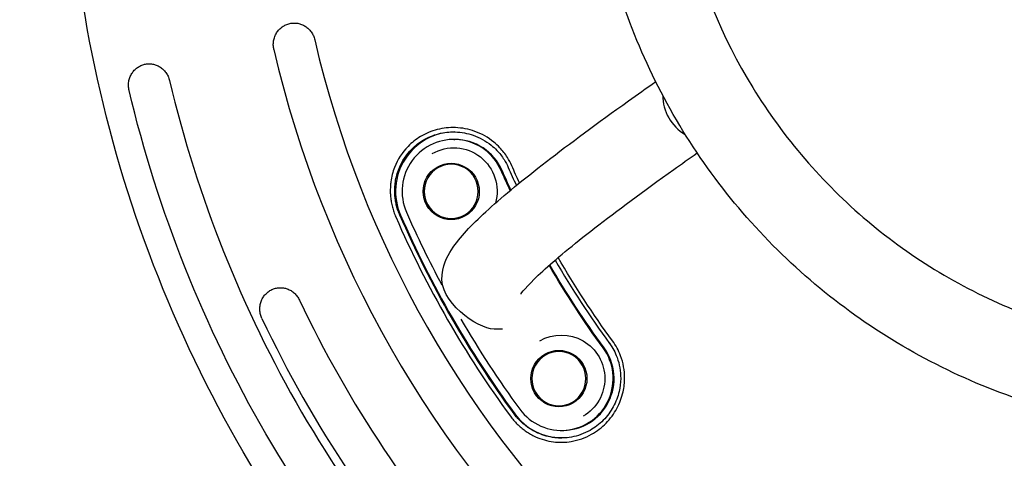
# Model space of a CAD drawing. Units: millimetres. Extents: x -3376 to 3324, y -3350 to 3350.
# Drawn here: x -646 to -191, y -306 to -103 of the extents above; entities that cross this region are included whole.
import ezdxf

# ---------------------------------------------------------------- set-up
doc = ezdxf.new("R2010")
doc.units = ezdxf.units.MM
doc.header["$LTSCALE"] = 20
doc.linetypes.add('HIDDEN', pattern=[9.525, 6.35, -3.175])
for name, color, linetype in [('2d', 230, 'Continuous'), ('ASTM-BufferZone', 240, 'HIDDEN'), ('ASTM-SafetyZone', 64, 'HIDDEN')]:
    doc.layers.add(name, color=color, linetype=linetype)

msp = doc.modelspace()

# ---------------------------------------------------------------- linework, layer by layer
at = {"layer": '2d'}
for p, q in [((-445.56, -158.32), (-445.13, -158.32)), ((-423.04, -246), (-426.96, -246)), ((-395.75, -292.92), (-395.32, -292.92))]:
    msp.add_line(p, q, dxfattribs=at)
for centre, major_axis, ratio, start_param, end_param in [((-20.38, 0), (0, 190), 0.996195, -0.639034, 3.665191), ((-22.04, 0), (0, 188), 0.996195, -0.426463, 4.573551), ((-31.17, 0), (0, -493.5), 0.996195, -1.341495, -0.759882), ((-30.65, 0), (0, -513.5), 0.996195, -1.341495, -0.759882), ((-29.08, 0), (0, -565.5), 0.996195, -1.336998, -0.750415), ((-331.27, -140.15), (10.85, -15.6), 0.890979, -2.246536, -1.086712), ((-445.13, -182.32), (0, 27.5), 0.996195, 0.011015, 1.984039), ((-445.56, -182.32), (0, 24), 0.996195, -1.157554, 1.984039), ((-445.13, -182.32), (0, 24), 0.996195, -1.157554, 0), ((-446.76, -182.36), (-0.42, 12.54), 0.995706, -2.651475, 0.490118), ((-446.76, -182.36), (0.42, -12.54), 0.995706, -2.651475, 0.490118), ((-31.24, 0), (0, -426.5), 0.996195, -1.157554, -1.136143), ((-31.37, 0), (0, -483.43), 0.996195, -1.157554, -0.936842), ((-30.92, 0), (0, -481.5), 0.996195, -1.157554, -0.936842), ((-31.36, 0), (0, -478), 0.996195, -1.157554, -1.079258), ((-31.24, 0), (0, -426.5), 0.996195, -1.044783, -0.936842), ((-29.84, 0), (0, -541.5), 0.996195, -1.126803, -0.541732), ((-29.21, 0), (0, -561.5), 0.996195, -1.126803, -0.541732), ((-31.36, 0), (0, -478), 0.996195, -1.041255, -0.936842), ((-395.75, -268.92), (0, -24), 0.996195, -0.936842, 2.204751), ((-395.32, -268.92), (0, -24), 0.996195, 0, 2.204751), ((-396.95, -268.96), (0.42, -12.54), 0.995706, -2.651475, 0.490118), ((-396.95, -268.96), (-0.42, 12.54), 0.995706, -2.651475, 0.490118), ((-395.32, -268.92), (0, -27.5), 0.996195, -0.936842, -0.009694)]:
    msp.add_ellipse(centre, major_axis=major_axis, ratio=ratio, start_param=start_param, end_param=end_param, dxfattribs=at)
at = {"layer": '2d', "extrusion": (0, 0, -1)}
for centre, major_axis, ratio, start_param, end_param in [((-28.39, 0), (0, 585.5), 0.996195, -2.391177, -1.804594), ((-445.56, -182.32), (-0.68, 20.13), 0.995706, -0.490118, 1.87733), ((-446.76, -182.36), (0.44, -13.04), 0.995706, -0.490118, 2.651475), ((-446.76, -182.36), (-0.44, 13.04), 0.995706, -0.490118, 2.651475), ((-31.36, 0), (0, 430), 0.996195, -2.007746, -1.984039), ((-30.92, 0), (0, 430), 0.996195, -2.007075, -1.984039), ((-31.37, 0), (0, 424.58), 0.996195, -2.004496, -1.984039), ((-31.24, 0), (0, 481.5), 0.996195, -2.204751, -1.984039), ((-31.37, 0), (0, 424.58), 0.996195, -2.204751, -2.096193), ((-31.36, 0), (0, 430), 0.996195, -2.204751, -2.09853), ((-30.92, 0), (0, 430), 0.996195, -2.204751, -2.097847), ((-395.75, -268.92), (-0.68, 20.13), 0.995706, -0.490118, 2.651475), ((-396.95, -268.96), (-0.44, 13.04), 0.995706, -0.490118, 2.651475), ((-396.95, -268.96), (0.44, -13.04), 0.995706, -0.490118, 2.651475)]:
    msp.add_ellipse(centre, major_axis=major_axis, ratio=ratio, start_param=start_param, end_param=end_param, dxfattribs=at)
at = {"layer": '2d'}
for points, knots in [([(-26.95, 600), (-90.71, 600), (-154.45, 589.68), (-275.49, 549.42), (-332.77, 519.49), (-435.05, 443.06), (-480.04, 396.57), (-553.19, 291.72), (-581.33, 233.39), (-617.9, 110.76), (-626.33, 46.49), (-622.61, -81.46), (-610.47, -145.13), (-566.84, -265.42), (-535.35, -322.02), (-456.24, -422.42), (-408.62, -466.2), (-302.05, -536.52), (-243.13, -563.04), (-119.95, -596.14), (-55.71, -602.71), (71.59, -595.24), (134.62, -581.2), (253.12, -533.92), (308.56, -500.69), (406.22, -418.4), (448.43, -369.35), (515.36, -260.39), (540.05, -200.5), (569.43, -75.94), (574.11, -11.29), (562.96, 116.23), (547.13, 179.08), (496.58, 296.6), (461.86, 351.26), (377.03, 446.85), (326.95, 487.77), (216.48, 551.72), (156.12, 574.75), (54.01, 595.86), (13.53, 600), (-26.95, 600)], [0, 0, 0, 0, 0.31994, 0.31994, 0.639891, 0.639891, 0.959874, 0.959874, 1.279895, 1.279895, 1.599945, 1.599945, 1.920005, 1.920005, 2.240051, 2.240051, 2.560065, 2.560065, 2.880041, 2.880041, 3.199989, 3.199989, 3.519929, 3.519929, 3.839885, 3.839885, 4.159875, 4.159875, 4.479902, 4.479902, 4.799956, 4.799956, 5.120015, 5.120015, 5.440056, 5.440056, 5.760063, 5.760063, 6.080034, 6.080034, 6.283185, 6.283185, 6.283185, 6.283185]), ([(157.63, -156.79), (152.07, -165.64), (146.04, -174.19), (120.19, -206.99), (96.85, -228.44), (44.62, -262.9), (15.75, -275.89), (-44.62, -292.11), (-76.1, -295.33), (-138.48, -291.67), (-169.36, -284.79), (-227.43, -261.63), (-254.59, -245.35), (-302.46, -205.04), (-323.14, -181.01), (-355.95, -127.62), (-368.05, -98.28), (-382.46, -37.24), (-384.75, -5.56), (-379.29, 56.93), (-371.54, 87.73), (-346.76, 145.33), (-329.74, 172.12), (-288.17, 218.96), (-263.62, 239.01), (-209.48, 270.35), (-179.9, 281.63), (-129.87, 291.97), (-110.03, 294), (-90.19, 294)], [2.133404, 2.133404, 2.133404, 2.133404, 2.240129, 2.240129, 2.560165, 2.560165, 2.880105, 2.880105, 3.199973, 3.199973, 3.519821, 3.519821, 3.83971, 3.83971, 4.159684, 4.159684, 4.479753, 4.479753, 4.799889, 4.799889, 5.120038, 5.120038, 5.440142, 5.440142, 5.760161, 5.760161, 6.080085, 6.080085, 6.283185, 6.283185, 6.283185, 6.283185]), ([(-90.19, 256), (-62.99, 256), (-35.79, 251.59), (15.85, 234.4), (40.29, 221.62), (83.92, 188.99), (103.11, 169.15), (134.29, 124.4), (146.29, 99.5), (161.87, 47.18), (165.45, 19.77), (163.85, -34.81), (158.67, -61.96), (140.06, -113.26), (126.64, -137.4), (92.91, -180.22), (72.6, -198.9), (27.16, -228.91), (2.03, -240.22), (-50.52, -254.35), (-77.92, -257.16), (-132.23, -253.97), (-159.13, -247.97), (-209.69, -227.78), (-233.34, -213.6), (-274.99, -178.46), (-292.99, -157.53), (-321.52, -111.03), (-332.05, -85.47), (-344.56, -32.33), (-346.55, -4.75), (-341.78, 49.63), (-335.03, 76.44), (-313.47, 126.56), (-298.67, 149.87), (-262.5, 190.65), (-241.14, 208.1), (-194.03, 235.39), (-168.29, 245.22), (-124.73, 254.23), (-107.46, 256), (-90.19, 256)], [0, 0, 0, 0, 0.320189, 0.320189, 0.640339, 0.640339, 0.960392, 0.960392, 1.280327, 1.280327, 1.600171, 1.600171, 1.919985, 1.919985, 2.239842, 2.239842, 2.559797, 2.559797, 2.879871, 2.879871, 3.200034, 3.200034, 3.520221, 3.520221, 3.840357, 3.840357, 4.160389, 4.160389, 4.480304, 4.480304, 4.800137, 4.800137, 5.119954, 5.119954, 5.439825, 5.439825, 5.759802, 5.759802, 6.079895, 6.079895, 6.283185, 6.283185, 6.283185, 6.283185]), ([(-528.8, -116.72), (-528.96, -116.05), (-529.05, -115.38), (-529.08, -114.37), (-529.07, -114.03), (-529.03, -113.36), (-528.99, -113.02), (-528.82, -112.03), (-528.65, -111.38), (-528.3, -110.45), (-528.16, -110.14), (-527.87, -109.55), (-527.71, -109.27), (-527.36, -108.71), (-527.18, -108.45), (-526.78, -107.93), (-526.57, -107.68), (-525.9, -106.98), (-525.42, -106.56), (-524.38, -105.83), (-523.82, -105.51), (-522.66, -105), (-522.06, -104.8), (-521.44, -104.66)], [0.00000068, 0.00000068, 0.00000068, 0.00000068, 0.00202337, 0.00202337, 0.00303471, 0.00303471, 0.00404605, 0.00404605, 0.00606874, 0.00606874, 0.00708008, 0.00708008, 0.00809143, 0.00809143, 0.00910277, 0.00910277, 0.01011411, 0.01011411, 0.0121368, 0.0121368, 0.01415948, 0.01415948, 0.01618217, 0.01618217, 0.01618217, 0.01618217]), ([(-521.44, -104.66), (-520.84, -104.53), (-520.23, -104.46), (-519.31, -104.44), (-519.01, -104.45), (-518.39, -104.5), (-518.08, -104.54), (-517.16, -104.7), (-516.57, -104.87), (-515.7, -105.2), (-515.41, -105.33), (-514.85, -105.62), (-514.57, -105.78), (-513.76, -106.29), (-513.26, -106.68), (-512.33, -107.56), (-511.9, -108.06), (-511.15, -109.12), (-510.83, -109.69), (-510.42, -110.59), (-510.3, -110.9), (-510.09, -111.53), (-510, -111.85), (-509.92, -112.17)], [0.00000067, 0.00000067, 0.00000067, 0.00000067, 0.00197004, 0.00197004, 0.00295473, 0.00295473, 0.00393941, 0.00393941, 0.00590879, 0.00590879, 0.00689347, 0.00689347, 0.00787816, 0.00787816, 0.00984753, 0.00984753, 0.0118169, 0.0118169, 0.01378628, 0.01378628, 0.01477096, 0.01477096, 0.01575565, 0.01575565, 0.01575565, 0.01575565]), ([(-595.8, -135.64), (-595.96, -134.97), (-596.05, -134.29), (-596.08, -133.27), (-596.08, -132.93), (-596.04, -132.24), (-596, -131.9), (-595.83, -130.9), (-595.66, -130.26), (-595.31, -129.32), (-595.18, -129.01), (-594.89, -128.42), (-594.73, -128.14), (-594.39, -127.59), (-594.2, -127.32), (-593.81, -126.81), (-593.6, -126.56), (-592.95, -125.86), (-592.47, -125.45), (-591.71, -124.9), (-591.45, -124.73), (-590.91, -124.42), (-590.63, -124.28), (-589.79, -123.9), (-589.2, -123.7), (-588.6, -123.56)], [0.00000069, 0.00000069, 0.00000069, 0.00000069, 0.00205183, 0.00205183, 0.0030774, 0.0030774, 0.00410297, 0.00410297, 0.00615411, 0.00615411, 0.00717968, 0.00717968, 0.00820525, 0.00820525, 0.00923081, 0.00923081, 0.01025638, 0.01025638, 0.01230752, 0.01230752, 0.01333309, 0.01333309, 0.01435866, 0.01435866, 0.0164098, 0.0164098, 0.0164098, 0.0164098]), ([(-588.6, -123.56), (-588.01, -123.43), (-587.41, -123.35), (-586.51, -123.32), (-586.21, -123.33), (-585.61, -123.37), (-585.3, -123.4), (-584.4, -123.56), (-583.81, -123.72), (-582.94, -124.04), (-582.66, -124.16), (-582.1, -124.44), (-581.82, -124.6), (-581.01, -125.1), (-580.51, -125.48), (-579.81, -126.14), (-579.58, -126.37), (-579.15, -126.86), (-578.94, -127.12), (-578.37, -127.92), (-578.04, -128.49), (-577.62, -129.4), (-577.49, -129.72), (-577.27, -130.36), (-577.18, -130.68), (-577.1, -131.01)], [0.0000007, 0.0000007, 0.0000007, 0.0000007, 0.0020031, 0.0020031, 0.0030043, 0.0030043, 0.00400549, 0.00400549, 0.00600789, 0.00600789, 0.00700909, 0.00700909, 0.00801029, 0.00801029, 0.01001268, 0.01001268, 0.01101388, 0.01101388, 0.01201508, 0.01201508, 0.01401747, 0.01401747, 0.01501867, 0.01501867, 0.01601987, 0.01601987, 0.01601987, 0.01601987]), ([(-426.96, -246), (-434.72, -246), (-452.65, -233.22), (-450.19, -214.65), (-447.93, -211.33), (-441.66, -202.1), (-436.47, -196.95), (-422.35, -184.17), (-413.49, -176.89), (-391.94, -160.22), (-379.26, -150.85), (-360.67, -137.57), (-356.49, -134.61), (-352.17, -131.58)], [4.6367661, 4.6367661, 4.6367661, 4.6367661, 4.7457769, 4.7457769, 4.801697, 4.801697, 4.9107078, 4.9107078, 5.0197187, 5.0197187, 5.1287295, 5.1287295, 5.158958, 5.158958, 5.158958, 5.158958]), ([(-418.73, -170.5), (-419.31, -169.17), (-419.99, -167.88), (-421.78, -165.04), (-422.95, -163.53), (-425.14, -161.21), (-426.07, -160.34), (-429.67, -157.4), (-432.66, -155.71), (-438.7, -153.54), (-441.72, -152.96), (-447.61, -152.73), (-450.46, -153.03), (-453.21, -153.73), (-455.96, -154.43), (-458.6, -155.53), (-463.11, -158.25), (-465.03, -159.77), (-469.45, -164.3), (-471.57, -167.6), (-473.8, -173.37), (-474.38, -175.61), (-474.78, -178.57), (-474.85, -179.25), (-474.89, -179.94)], [5.397578, 5.397578, 5.397578, 5.397578, 9.461774, 9.461774, 14.790538, 14.790538, 18.365315, 18.365315, 27.880342, 27.880342, 36.457442, 36.457442, 44.40483, 44.40483, 44.40483, 52.352217, 52.352217, 59.256222, 59.256222, 70.326386, 70.326386, 76.869234, 76.869234, 78.814619, 78.814619, 78.814619, 78.814619]), ([(-472.81, -179.92), (-472.76, -179.27), (-472.69, -178.63), (-472.28, -175.84), (-471.71, -173.75), (-469.55, -168.38), (-467.55, -165.34), (-463.44, -161.2), (-461.67, -159.81), (-457.53, -157.34), (-455.12, -156.33), (-452.61, -155.69), (-450.11, -155.04), (-447.5, -154.75), (-442.07, -154.91), (-439.27, -155.43), (-433.61, -157.39), (-430.79, -158.93), (-427.36, -161.68), (-426.47, -162.49), (-424.38, -164.67), (-423.27, -166.09), (-421.56, -168.78), (-420.91, -170.01), (-420.35, -171.27)], [-78.814619, -78.814619, -78.814619, -78.814619, -76.869234, -76.869234, -70.326386, -70.326386, -59.256222, -59.256222, -52.352217, -52.352217, -44.40483, -44.40483, -44.40483, -36.457442, -36.457442, -27.880342, -27.880342, -18.365315, -18.365315, -14.790538, -14.790538, -9.461774, -9.461774, -5.397578, -5.397578, -5.397578, -5.397578]), ([(-414.48, -229.71), (-414.48, -229.71), (-414.45, -229.68), (-413.87, -228.8), (-410.24, -224.5), (-398.57, -213.87), (-390.47, -207.15), (-370.17, -191.4), (-357.96, -182.35), (-340.31, -169.73), (-336.7, -167.16), (-332.97, -164.53)], [4.7894452, 4.7894452, 4.7894452, 4.7894452, 4.7986626, 4.7986626, 4.9076734, 4.9076734, 5.0166842, 5.0166842, 5.125695, 5.125695, 5.1526123, 5.1526123, 5.1526123, 5.1526123]), ([(-474.89, -179.94), (-474.91, -180.17), (-474.92, -180.4), (-474.97, -181.49), (-474.97, -182.35), (-474.91, -183.76), (-474.88, -184.3), (-474.83, -184.83)], [78.814619, 78.814619, 78.814619, 78.814619, 79.461511, 79.461511, 81.892631, 81.892631, 83.412081, 83.412081, 83.412081, 83.412081]), ([(-472.79, -184.54), (-472.83, -184.04), (-472.86, -183.53), (-472.91, -182.2), (-472.9, -181.38), (-472.84, -180.35), (-472.83, -180.14), (-472.81, -179.92)], [-83.412081, -83.412081, -83.412081, -83.412081, -81.892631, -81.892631, -79.461511, -79.461511, -78.814619, -78.814619, -78.814619, -78.814619]), ([(-474.83, -184.83), (-474.75, -185.63), (-474.65, -186.43), (-474.37, -188.01), (-474.2, -188.8), (-474, -189.58), (-473.8, -190.34), (-473.57, -191.1), (-473.05, -192.62), (-472.75, -193.39), (-472.42, -194.14)], [0, 0, 0, 0, 2.248716, 2.248716, 4.497432, 4.497432, 4.497432, 6.705617, 6.705617, 8.994864, 8.994864, 8.994864, 8.994864]), ([(-470.54, -193.36), (-470.85, -192.65), (-471.13, -191.93), (-471.62, -190.48), (-471.84, -189.76), (-472.02, -189.04), (-472.21, -188.3), (-472.37, -187.56), (-472.62, -186.06), (-472.72, -185.3), (-472.79, -184.54)], [-8.994864, -8.994864, -8.994864, -8.994864, -6.705617, -6.705617, -4.497432, -4.497432, -4.497432, -2.248716, -2.248716, 0, 0, 0, 0]), ([(-529.78, -227.79), (-529.23, -227.53), (-528.67, -227.33), (-527.49, -227.03), (-526.88, -226.94), (-525.65, -226.88), (-525.04, -226.91), (-524.12, -227.04), (-523.81, -227.1), (-523.2, -227.26), (-522.9, -227.35), (-522.01, -227.66), (-521.44, -227.93), (-520.61, -228.43), (-520.34, -228.61), (-519.82, -229), (-519.57, -229.21), (-518.85, -229.86), (-518.4, -230.35), (-517.61, -231.43), (-517.27, -232), (-516.98, -232.6)], [0.00069435, 0.00069435, 0.00069435, 0.00069435, 0.00268584, 0.00268584, 0.00467733, 0.00467733, 0.00666883, 0.00666883, 0.00766458, 0.00766458, 0.00866032, 0.00866032, 0.01065182, 0.01065182, 0.01164756, 0.01164756, 0.01264331, 0.01264331, 0.01463481, 0.01463481, 0.0166263, 0.0166263, 0.0166263, 0.0166263]), ([(-534.34, -241.19), (-534.63, -240.57), (-534.86, -239.93), (-535.11, -238.94), (-535.18, -238.6), (-535.28, -237.92), (-535.31, -237.59), (-535.34, -236.91), (-535.34, -236.58), (-535.31, -235.91), (-535.28, -235.57), (-535.13, -234.57), (-534.97, -233.93), (-534.53, -232.7), (-534.25, -232.11), (-533.59, -231), (-533.21, -230.49), (-532.57, -229.78), (-532.34, -229.56), (-531.88, -229.14), (-531.64, -228.94), (-530.89, -228.38), (-530.35, -228.06), (-529.78, -227.79)], [0.00055237, 0.00055237, 0.00055237, 0.00055237, 0.00259391, 0.00259391, 0.00361468, 0.00361468, 0.00463545, 0.00463545, 0.00565622, 0.00565622, 0.00667699, 0.00667699, 0.00871853, 0.00871853, 0.01076007, 0.01076007, 0.01280161, 0.01280161, 0.01382238, 0.01382238, 0.01484315, 0.01484315, 0.0168847, 0.0168847, 0.0168847, 0.0168847]), ([(-408.41, -295.53), (-408.18, -295.64), (-407.95, -295.75), (-405.09, -297.05), (-402.32, -297.83), (-396.75, -298.53), (-393.96, -298.48), (-387.96, -297.47), (-384.76, -296.34), (-379.37, -293.31), (-377.09, -291.56), (-375.11, -289.53), (-373.13, -287.5), (-371.43, -285.19), (-368.8, -280.28), (-367.83, -277.68), (-366.78, -272.94), (-366.55, -270.82), (-366.54, -265.19), (-367.16, -261.7), (-369.33, -255.94), (-370.59, -253.62), (-372.15, -251.49)], [19.721305, 19.721305, 19.721305, 19.721305, 20.461521, 20.461521, 28.693538, 28.693538, 36.660932, 36.660932, 46.179967, 46.179967, 54.127993, 54.127993, 54.127993, 62.07602, 62.07602, 69.814376, 69.814376, 75.850488, 75.850488, 85.788384, 85.788384, 93.143111, 93.143111, 93.143111, 93.143111]), ([(-373.56, -252.63), (-372.08, -254.65), (-370.9, -256.86), (-368.87, -262.33), (-368.32, -265.64), (-368.39, -270.94), (-368.63, -272.92), (-369.66, -277.33), (-370.57, -279.72), (-373.03, -284.23), (-374.6, -286.34), (-376.41, -288.19), (-378.23, -290.04), (-380.3, -291.63), (-385.23, -294.42), (-388.17, -295.48), (-393.71, -296.46), (-396.31, -296.54), (-401.52, -295.95), (-404.13, -295.25), (-406.84, -294.05), (-407.07, -293.95), (-407.29, -293.85)], [-93.143111, -93.143111, -93.143111, -93.143111, -85.788384, -85.788384, -75.850488, -75.850488, -69.814376, -69.814376, -62.07602, -62.07602, -54.127993, -54.127993, -54.127993, -46.179967, -46.179967, -36.660932, -36.660932, -28.693538, -28.693538, -20.461521, -20.461521, -19.721305, -19.721305, -19.721305, -19.721305]), ([(-419.39, -286.35), (-418.91, -287), (-418.41, -287.63), (-417.36, -288.85), (-416.81, -289.43), (-416.24, -289.99), (-415.67, -290.55), (-415.08, -291.09), (-413.86, -292.12), (-413.23, -292.6), (-412.58, -293.06)], [6.082503, 6.082503, 6.082503, 6.082503, 8.329639, 8.329639, 10.576775, 10.576775, 10.576775, 12.823912, 12.823912, 15.071048, 15.071048, 15.071048, 15.071048]), ([(-411.24, -291.55), (-411.86, -291.11), (-412.46, -290.66), (-413.62, -289.69), (-414.18, -289.18), (-414.73, -288.65), (-415.27, -288.12), (-415.79, -287.57), (-416.78, -286.42), (-417.26, -285.83), (-417.71, -285.21)], [-15.071048, -15.071048, -15.071048, -15.071048, -12.823912, -12.823912, -10.576775, -10.576775, -10.576775, -8.329639, -8.329639, -6.082503, -6.082503, -6.082503, -6.082503]), ([(-407.29, -293.85), (-407.98, -293.52), (-408.65, -293.16), (-409.97, -292.4), (-410.61, -291.99), (-411.24, -291.55)], [-19.721305, -19.721305, -19.721305, -19.721305, -17.41709, -17.41709, -15.112876, -15.112876, -15.112876, -15.112876]), ([(-412.58, -293.06), (-411.92, -293.53), (-411.24, -293.97), (-409.85, -294.8), (-409.14, -295.18), (-408.41, -295.53)], [15.112876, 15.112876, 15.112876, 15.112876, 17.41709, 17.41709, 19.721305, 19.721305, 19.721305, 19.721305])]:
    msp.add_open_spline(points, degree=3, knots=knots, dxfattribs=at)
at = {"layer": 'ASTM-BufferZone'}
msp.add_circle((-25.82, 0), 2430, dxfattribs=at)
at = {"layer": 'ASTM-SafetyZone'}
msp.add_circle((-25.82, 0), 3350, dxfattribs=at)

doc.saveas('drawing.dxf')
